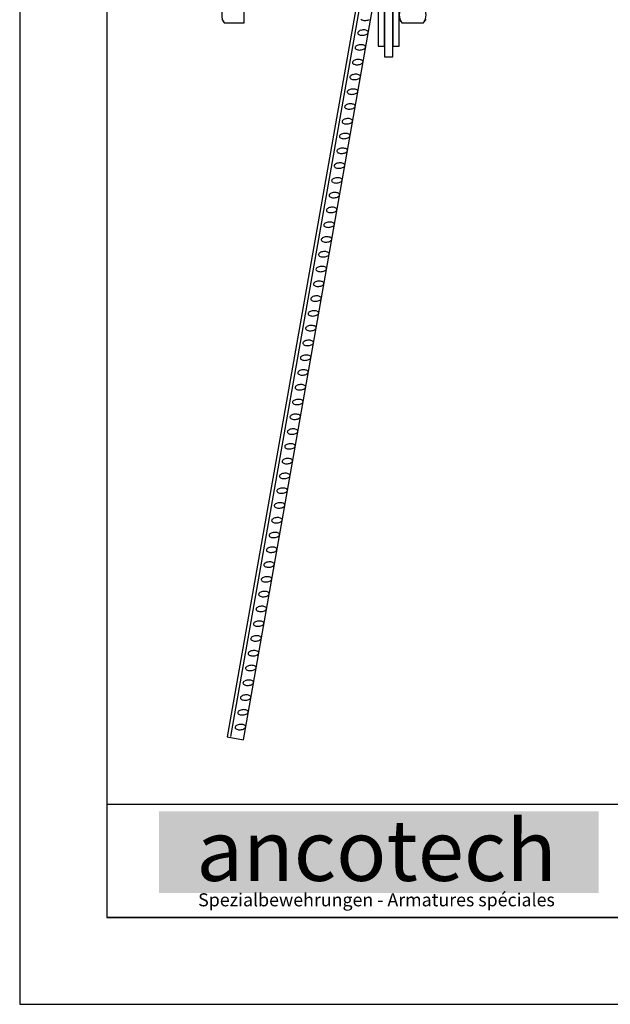
# Model space of a CAD drawing. Extents: x 1002 to 10832, y -1005 to 3110.
# Drawn here: x 4973 to 5313, y 1625 to 2191 of the extents above; entities that cross this region are included whole.
import ezdxf

# ---------------------------------------------------------------- set-up
doc = ezdxf.new("R2010")
doc.units = 0
doc.header["$MEASUREMENT"] = 0
doc.layers.get('0').update_dxf_attribs({"linetype": 'CONTINUOUS'})
doc.styles.add('ANCOTECH1', font='swissb.ttf')

# ---------------------------------------------------------------- blocks, each defined once
blk = doc.blocks.new('16.5')
at = {"color": 7, "linetype": 'Continuous'}
for p, q in [((1876.66, 726.79), (1876.66, 661.79)), ((1880.66, 661.79), (1880.66, 726)), ((1873.66, 716.75), (1873.66, 666.75)), ((1876.66, 666.75), (1876.66, 716.75)), ((1880.66, 716.79), (1880.66, 666.79)), ((1883.66, 666.79), (1883.66, 716.79)), ((1809.66, 677.89), (1809.66, 705.6)), ((1865.73, 700.82), (1801.61, 337.16)), ((1867.95, 704.34), (1803.23, 337.34)), ((1809.34, 335.79), (1873.47, 699.46)), ((1799, 679.75), (1800.24, 677.89)), ((1800.24, 677.89), (1809.66, 677.89)), ((1883.66, 679.79), (1884.9, 677.94)), ((1884.9, 677.94), (1895.23, 677.94)), ((1895.23, 677.94), (1896.46, 679.79)), ((1873.66, 666.75), (1876.66, 666.75)), ((1880.66, 666.79), (1883.66, 666.79)), ((1876.66, 661.79), (1880.66, 661.79)), ((1801.61, 337.16), (1809.34, 335.79))]:
    blk.add_line(p, q, dxfattribs=at)
for centre, radius, start, end in [((1805.76, 681.82), 6.78, 144.581, 215.419), ((1890.43, 681.86), 6.78, 144.581, 215.419), ((1889.7, 681.86), 6.78, 324.581, 35.419), ((1866.48, 680.89), 1.66, 226.5056, 250.2642), ((1867.11, 682.47), 3.36, 249.2548, 264.0381), ((1867.3, 683.9), 4.8, 263.549, 275.1704), ((1867.33, 683.9), 4.8, 274.8296, 286.451), ((1867.76, 682.52), 3.36, 285.9619, 300.7452), ((1864.62, 673.13), 0.759, 143.2494, 183.0862), ((1864.61, 673.18), 0.759, 186.9138, 226.7506), ((1865.34, 672.6), 1.66, 119.7358, 143.4944), ((1865.23, 673.83), 1.66, 226.5056, 250.2642), ((1866.24, 671.16), 3.36, 105.9619, 120.7452), ((1865.86, 675.41), 3.36, 249.2548, 264.0381), ((1866.67, 669.78), 4.8, 94.8296, 106.451), ((1866.05, 676.84), 4.8, 263.549, 275.1704), ((1866.7, 669.78), 4.8, 83.549, 95.1704), ((1866.08, 676.85), 4.8, 274.8296, 286.451), ((1866.89, 671.21), 3.36, 69.2548, 84.0381), ((1866.52, 675.47), 3.36, 285.9619, 300.7452), ((1867.52, 672.79), 1.66, 46.5056, 70.2642), ((1867.41, 674.03), 1.66, 299.7358, 323.4944), ((1868.14, 673.44), 0.759, 6.9138, 46.7506), ((1868.14, 673.49), 0.759, 323.2494, 3.0862), ((1864.99, 664.1), 3.36, 105.9619, 120.7452), ((1865.43, 662.73), 4.8, 94.8296, 106.451), ((1865.46, 662.73), 4.8, 83.549, 95.1704), ((1865.65, 664.16), 3.36, 69.2548, 84.0381), ((1863.37, 666.08), 0.759, 143.2494, 183.0862), ((1863.37, 666.13), 0.759, 186.9138, 226.7506), ((1864.1, 665.55), 1.66, 119.7358, 143.4944), ((1863.99, 666.78), 1.66, 226.5056, 250.2642), ((1864.62, 668.36), 3.36, 249.2548, 264.0381), ((1864.81, 669.79), 4.8, 263.549, 275.1704), ((1864.84, 669.79), 4.8, 274.8296, 286.451), ((1865.27, 668.42), 3.36, 285.9619, 300.7452), ((1866.28, 665.74), 1.66, 46.5056, 70.2642), ((1866.17, 666.97), 1.66, 299.7358, 323.4944), ((1866.9, 666.39), 0.759, 6.9138, 46.7506), ((1866.89, 666.44), 0.759, 323.2494, 3.0862), ((1862.12, 659.03), 0.759, 143.2494, 183.0862), ((1862.12, 659.08), 0.759, 186.9138, 226.7506), ((1862.84, 658.5), 1.66, 119.7358, 143.4944), ((1862.74, 659.73), 1.66, 226.5056, 250.2642), ((1863.74, 657.05), 3.36, 105.9619, 120.7452), ((1863.37, 661.31), 3.36, 249.2548, 264.0381), ((1864.17, 655.68), 4.8, 94.8296, 106.451), ((1863.56, 662.74), 4.8, 263.549, 275.1704), ((1864.2, 655.68), 4.8, 83.549, 95.1704), ((1863.58, 662.74), 4.8, 274.8296, 286.451), ((1864.39, 657.11), 3.36, 69.2548, 84.0381), ((1864.02, 661.37), 3.36, 285.9619, 300.7452), ((1865.02, 658.69), 1.66, 46.5056, 70.2642), ((1864.92, 659.92), 1.66, 299.7358, 323.4944), ((1865.64, 659.34), 0.759, 6.9138, 46.7506), ((1865.64, 659.39), 0.759, 323.2494, 3.0862), ((1862.49, 650), 3.36, 105.9619, 120.7452), ((1862.93, 648.62), 4.8, 94.8296, 106.451), ((1862.96, 648.63), 4.8, 83.549, 95.1704), ((1863.15, 650.06), 3.36, 69.2548, 84.0381), ((1860.88, 651.98), 0.759, 143.2494, 183.0862), ((1860.87, 652.03), 0.759, 186.9138, 226.7506), ((1861.6, 651.45), 1.66, 119.7358, 143.4944), ((1861.49, 652.68), 1.66, 226.5056, 250.2642), ((1862.12, 654.26), 3.36, 249.2548, 264.0381), ((1862.31, 655.69), 4.8, 263.549, 275.1704), ((1862.34, 655.69), 4.8, 274.8296, 286.451), ((1862.78, 654.31), 3.36, 285.9619, 300.7452), ((1863.78, 651.64), 1.66, 46.5056, 70.2642), ((1863.67, 652.87), 1.66, 299.7358, 323.4944), ((1864.4, 652.29), 0.759, 6.9138, 46.7506), ((1864.4, 652.34), 0.759, 323.2494, 3.0862), ((1859.63, 644.92), 0.759, 143.2494, 183.0862), ((1859.63, 644.98), 0.759, 186.9138, 226.7506), ((1860.36, 644.39), 1.66, 119.7358, 143.4944), ((1860.25, 645.63), 1.66, 226.5056, 250.2642), ((1861.25, 642.95), 3.36, 105.9619, 120.7452), ((1860.88, 647.2), 3.36, 249.2548, 264.0381), ((1861.69, 641.57), 4.8, 94.8296, 106.451), ((1861.07, 648.64), 4.8, 263.549, 275.1704), ((1861.72, 641.57), 4.8, 83.549, 95.1704), ((1861.1, 648.64), 4.8, 274.8296, 286.451), ((1861.91, 643), 3.36, 69.2548, 84.0381), ((1861.53, 647.26), 3.36, 285.9619, 300.7452), ((1862.54, 644.58), 1.66, 46.5056, 70.2642), ((1862.43, 645.82), 1.66, 299.7358, 323.4944), ((1863.16, 645.23), 0.759, 6.9138, 46.7506), ((1863.15, 645.28), 0.759, 323.2494, 3.0862), ((1860.01, 635.89), 3.36, 105.9619, 120.7452), ((1860.44, 634.52), 4.8, 94.8296, 106.451), ((1860.47, 634.52), 4.8, 83.549, 95.1704), ((1860.66, 635.95), 3.36, 69.2548, 84.0381), ((1858.39, 637.87), 0.759, 143.2494, 183.0862), ((1858.38, 637.92), 0.759, 186.9138, 226.7506), ((1859.11, 637.34), 1.66, 119.7358, 143.4944), ((1859.01, 638.57), 1.66, 226.5056, 250.2642), ((1859.63, 640.15), 3.36, 249.2548, 264.0381), ((1859.83, 641.58), 4.8, 263.549, 275.1704), ((1859.85, 641.58), 4.8, 274.8296, 286.451), ((1860.29, 640.21), 3.36, 285.9619, 300.7452), ((1861.29, 637.53), 1.66, 46.5056, 70.2642), ((1861.18, 638.76), 1.66, 299.7358, 323.4944), ((1861.91, 638.18), 0.759, 6.9138, 46.7506), ((1861.91, 638.23), 0.759, 323.2494, 3.0862), ((1857.16, 630.82), 0.759, 143.2494, 183.0862), ((1857.15, 630.87), 0.759, 186.9138, 226.7506), ((1857.88, 630.29), 1.66, 119.7358, 143.4944), ((1857.77, 631.52), 1.66, 226.5056, 250.2642), ((1858.77, 628.84), 3.36, 105.9619, 120.7452), ((1858.4, 633.1), 3.36, 249.2548, 264.0381), ((1859.21, 627.46), 4.8, 94.8296, 106.451), ((1858.59, 634.53), 4.8, 263.549, 275.1704), ((1859.24, 627.47), 4.8, 83.549, 95.1704), ((1858.62, 634.53), 4.8, 274.8296, 286.451), ((1859.43, 628.9), 3.36, 69.2548, 84.0381), ((1859.06, 633.15), 3.36, 285.9619, 300.7452), ((1860.06, 630.48), 1.66, 46.5056, 70.2642), ((1859.95, 631.71), 1.66, 299.7358, 323.4944), ((1860.68, 631.13), 0.759, 6.9138, 46.7506), ((1860.67, 631.18), 0.759, 323.2494, 3.0862), ((1857.53, 621.79), 3.36, 105.9619, 120.7452), ((1857.97, 620.41), 4.8, 94.8296, 106.451), ((1857.99, 620.41), 4.8, 83.549, 95.1704), ((1858.19, 621.84), 3.36, 69.2548, 84.0381), ((1855.91, 623.76), 0.759, 143.2494, 183.0862), ((1855.91, 623.82), 0.759, 186.9138, 226.7506), ((1856.64, 623.23), 1.66, 119.7358, 143.4944), ((1856.53, 624.47), 1.66, 226.5056, 250.2642), ((1857.16, 626.04), 3.36, 249.2548, 264.0381), ((1857.35, 627.48), 4.8, 263.549, 275.1704), ((1857.38, 627.48), 4.8, 274.8296, 286.451), ((1857.81, 626.1), 3.36, 285.9619, 300.7452), ((1858.81, 623.42), 1.66, 46.5056, 70.2642), ((1858.71, 624.66), 1.66, 299.7358, 323.4944), ((1859.44, 624.07), 0.759, 6.9138, 46.7506), ((1859.43, 624.12), 0.759, 323.2494, 3.0862), ((1854.67, 616.71), 0.759, 143.2494, 183.0862), ((1854.66, 616.76), 0.759, 186.9138, 226.7506), ((1855.39, 616.18), 1.66, 119.7358, 143.4944), ((1855.28, 617.41), 1.66, 226.5056, 250.2642), ((1856.29, 614.73), 3.36, 105.9619, 120.7452), ((1855.91, 618.99), 3.36, 249.2548, 264.0381), ((1856.72, 613.36), 4.8, 94.8296, 106.451), ((1856.1, 620.42), 4.8, 263.549, 275.1704), ((1856.75, 613.36), 4.8, 83.549, 95.1704), ((1856.13, 620.42), 4.8, 274.8296, 286.451), ((1856.94, 614.79), 3.36, 69.2548, 84.0381), ((1856.57, 619.05), 3.36, 285.9619, 300.7452), ((1857.57, 616.37), 1.66, 46.5056, 70.2642), ((1857.46, 617.6), 1.66, 299.7358, 323.4944), ((1858.19, 617.02), 0.759, 6.9138, 46.7506), ((1858.19, 617.07), 0.759, 323.2494, 3.0862), ((1855.48, 606.31), 4.8, 94.8296, 106.451), ((1855.51, 606.31), 4.8, 83.549, 95.1704), ((1855.7, 607.74), 3.36, 69.2548, 84.0381), ((1853.42, 609.66), 0.759, 143.2494, 183.0862), ((1853.42, 609.71), 0.759, 186.9138, 226.7506), ((1854.15, 609.13), 1.66, 119.7358, 143.4944), ((1854.04, 610.36), 1.66, 226.5056, 250.2642), ((1855.04, 607.68), 3.36, 105.9619, 120.7452), ((1854.67, 611.94), 3.36, 249.2548, 264.0381), ((1854.86, 613.37), 4.8, 263.549, 275.1704), ((1854.89, 613.37), 4.8, 274.8296, 286.451), ((1855.33, 612), 3.36, 285.9619, 300.7452), ((1856.33, 609.32), 1.66, 46.5056, 70.2642), ((1856.22, 610.55), 1.66, 299.7358, 323.4944), ((1856.95, 609.97), 0.759, 6.9138, 46.7506), ((1856.94, 610.02), 0.759, 323.2494, 3.0862), ((1852.17, 602.61), 0.759, 143.2494, 183.0862), ((1852.17, 602.66), 0.759, 186.9138, 226.7506), ((1852.9, 602.08), 1.66, 119.7358, 143.4944), ((1852.79, 603.31), 1.66, 226.5056, 250.2642), ((1853.79, 600.63), 3.36, 105.9619, 120.7452), ((1853.42, 604.89), 3.36, 249.2548, 264.0381), ((1854.23, 599.25), 4.8, 94.8296, 106.451), ((1853.61, 606.32), 4.8, 263.549, 275.1704), ((1854.25, 599.26), 4.8, 83.549, 95.1704), ((1853.64, 606.32), 4.8, 274.8296, 286.451), ((1854.44, 600.69), 3.36, 69.2548, 84.0381), ((1854.07, 604.95), 3.36, 285.9619, 300.7452), ((1855.07, 602.27), 1.66, 46.5056, 70.2642), ((1854.97, 603.5), 1.66, 299.7358, 323.4944), ((1855.7, 602.92), 0.759, 6.9138, 46.7506), ((1855.69, 602.97), 0.759, 323.2494, 3.0862), ((1852.98, 592.2), 4.8, 94.8296, 106.451), ((1853.01, 592.2), 4.8, 83.549, 95.1704), ((1853.2, 593.63), 3.36, 69.2548, 84.0381), ((1850.93, 595.56), 0.759, 143.2494, 183.0862), ((1850.92, 595.61), 0.759, 186.9138, 226.7506), ((1851.65, 595.02), 1.66, 119.7358, 143.4944), ((1851.54, 596.26), 1.66, 226.5056, 250.2642), ((1852.55, 593.58), 3.36, 105.9619, 120.7452), ((1852.17, 597.84), 3.36, 249.2548, 264.0381), ((1852.36, 599.27), 4.8, 263.549, 275.1704), ((1852.39, 599.27), 4.8, 274.8296, 286.451), ((1852.83, 597.89), 3.36, 285.9619, 300.7452), ((1853.83, 595.21), 1.66, 46.5056, 70.2642), ((1853.72, 596.45), 1.66, 299.7358, 323.4944), ((1854.45, 595.86), 0.759, 6.9138, 46.7506), ((1854.45, 595.91), 0.759, 323.2494, 3.0862), ((1849.68, 588.5), 0.759, 143.2494, 183.0862), ((1849.68, 588.55), 0.759, 186.9138, 226.7506), ((1850.41, 587.97), 1.66, 119.7358, 143.4944), ((1850.3, 589.2), 1.66, 226.5056, 250.2642), ((1851.3, 586.52), 3.36, 105.9619, 120.7452), ((1850.93, 590.78), 3.36, 249.2548, 264.0381), ((1851.74, 585.15), 4.8, 94.8296, 106.451), ((1851.12, 592.21), 4.8, 263.549, 275.1704), ((1851.77, 585.15), 4.8, 83.549, 95.1704), ((1851.15, 592.22), 4.8, 274.8296, 286.451), ((1851.96, 586.58), 3.36, 69.2548, 84.0381), ((1851.58, 590.84), 3.36, 285.9619, 300.7452), ((1852.59, 588.16), 1.66, 46.5056, 70.2642), ((1852.48, 589.39), 1.66, 299.7358, 323.4944), ((1853.21, 588.81), 0.759, 6.9138, 46.7506), ((1853.2, 588.86), 0.759, 323.2494, 3.0862), ((1850.49, 578.1), 4.8, 94.8296, 106.451), ((1850.52, 578.1), 4.8, 83.549, 95.1704), ((1850.71, 579.53), 3.36, 69.2548, 84.0381), ((1848.44, 581.45), 0.759, 143.2494, 183.0862), ((1848.44, 581.5), 0.759, 186.9138, 226.7506), ((1849.16, 580.92), 1.66, 119.7358, 143.4944), ((1849.06, 582.15), 1.66, 226.5056, 250.2642), ((1850.06, 579.47), 3.36, 105.9619, 120.7452), ((1849.69, 583.73), 3.36, 249.2548, 264.0381), ((1849.88, 585.16), 4.8, 263.549, 275.1704), ((1849.91, 585.16), 4.8, 274.8296, 286.451), ((1850.34, 583.79), 3.36, 285.9619, 300.7452), ((1851.34, 581.11), 1.66, 46.5056, 70.2642), ((1851.24, 582.34), 1.66, 299.7358, 323.4944), ((1851.96, 581.76), 0.759, 6.9138, 46.7506), ((1851.96, 581.81), 0.759, 323.2494, 3.0862), ((1847.21, 574.4), 0.759, 143.2494, 183.0862), ((1847.2, 574.45), 0.759, 186.9138, 226.7506), ((1847.93, 573.86), 1.66, 119.7358, 143.4944), ((1847.82, 575.1), 1.66, 226.5056, 250.2642), ((1848.82, 572.42), 3.36, 105.9619, 120.7452), ((1848.45, 576.68), 3.36, 249.2548, 264.0381), ((1849.26, 571.04), 4.8, 94.8296, 106.451), ((1848.64, 578.11), 4.8, 263.549, 275.1704), ((1849.29, 571.04), 4.8, 83.549, 95.1704), ((1848.67, 578.11), 4.8, 274.8296, 286.451), ((1849.48, 572.47), 3.36, 69.2548, 84.0381), ((1849.11, 576.73), 3.36, 285.9619, 300.7452), ((1850.11, 574.05), 1.66, 46.5056, 70.2642), ((1850, 575.29), 1.66, 299.7358, 323.4944), ((1850.73, 574.7), 0.759, 6.9138, 46.7506), ((1850.73, 574.75), 0.759, 323.2494, 3.0862), ((1848.02, 563.99), 4.8, 94.8296, 106.451), ((1848.05, 563.99), 4.8, 83.549, 95.1704), ((1848.24, 565.42), 3.36, 69.2548, 84.0381), ((1845.96, 567.34), 0.759, 143.2494, 183.0862), ((1845.96, 567.39), 0.759, 186.9138, 226.7506), ((1846.69, 566.81), 1.66, 119.7358, 143.4944), ((1846.58, 568.04), 1.66, 226.5056, 250.2642), ((1847.58, 565.36), 3.36, 105.9619, 120.7452), ((1847.21, 569.62), 3.36, 249.2548, 264.0381), ((1847.4, 571.05), 4.8, 263.549, 275.1704), ((1847.43, 571.06), 4.8, 274.8296, 286.451), ((1847.86, 569.68), 3.36, 285.9619, 300.7452), ((1848.87, 567), 1.66, 46.5056, 70.2642), ((1848.76, 568.23), 1.66, 299.7358, 323.4944), ((1849.49, 567.65), 0.759, 6.9138, 46.7506), ((1849.48, 567.7), 0.759, 323.2494, 3.0862), ((1844.72, 560.29), 0.759, 143.2494, 183.0862), ((1844.71, 560.34), 0.759, 186.9138, 226.7506), ((1845.44, 559.76), 1.66, 119.7358, 143.4944), ((1845.34, 560.99), 1.66, 226.5056, 250.2642), ((1846.34, 558.31), 3.36, 105.9619, 120.7452), ((1845.97, 562.57), 3.36, 249.2548, 264.0381), ((1846.77, 556.94), 4.8, 94.8296, 106.451), ((1846.16, 564), 4.8, 263.549, 275.1704), ((1846.8, 556.94), 4.8, 83.549, 95.1704), ((1846.18, 564), 4.8, 274.8296, 286.451), ((1846.99, 558.37), 3.36, 69.2548, 84.0381), ((1846.62, 562.63), 3.36, 285.9619, 300.7452), ((1847.62, 559.95), 1.66, 46.5056, 70.2642), ((1847.51, 561.18), 1.66, 299.7358, 323.4944), ((1848.24, 560.6), 0.759, 6.9138, 46.7506), ((1848.24, 560.65), 0.759, 323.2494, 3.0862), ((1845.53, 549.88), 4.8, 94.8296, 106.451), ((1845.56, 549.89), 4.8, 83.549, 95.1704), ((1845.75, 551.32), 3.36, 69.2548, 84.0381), ((1843.48, 553.24), 0.759, 143.2494, 183.0862), ((1843.47, 553.29), 0.759, 186.9138, 226.7506), ((1844.2, 552.71), 1.66, 119.7358, 143.4944), ((1844.09, 553.94), 1.66, 226.5056, 250.2642), ((1845.09, 551.26), 3.36, 105.9619, 120.7452), ((1844.72, 555.52), 3.36, 249.2548, 264.0381), ((1844.91, 556.95), 4.8, 263.549, 275.1704), ((1844.94, 556.95), 4.8, 274.8296, 286.451), ((1845.38, 555.57), 3.36, 285.9619, 300.7452), ((1846.38, 552.9), 1.66, 46.5056, 70.2642), ((1846.27, 554.13), 1.66, 299.7358, 323.4944), ((1847, 553.55), 0.759, 6.9138, 46.7506), ((1847, 553.6), 0.759, 323.2494, 3.0862), ((1842.22, 546.19), 0.759, 143.2494, 183.0862), ((1842.22, 546.24), 0.759, 186.9138, 226.7506), ((1842.95, 545.65), 1.66, 119.7358, 143.4944), ((1842.84, 546.89), 1.66, 226.5056, 250.2642), ((1843.84, 544.21), 3.36, 105.9619, 120.7452), ((1843.47, 548.47), 3.36, 249.2548, 264.0381), ((1844.28, 542.83), 4.8, 94.8296, 106.451), ((1843.66, 549.9), 4.8, 263.549, 275.1704), ((1844.31, 542.83), 4.8, 83.549, 95.1704), ((1843.69, 549.9), 4.8, 274.8296, 286.451), ((1844.5, 544.27), 3.36, 69.2548, 84.0381), ((1844.12, 548.52), 3.36, 285.9619, 300.7452), ((1845.13, 545.84), 1.66, 46.5056, 70.2642), ((1845.02, 547.08), 1.66, 299.7358, 323.4944), ((1845.75, 546.49), 0.759, 6.9138, 46.7506), ((1845.74, 546.55), 0.759, 323.2494, 3.0862), ((1843.03, 535.78), 4.8, 94.8296, 106.451), ((1843.06, 535.78), 4.8, 83.549, 95.1704), ((1843.25, 537.21), 3.36, 69.2548, 84.0381), ((1840.98, 539.13), 0.759, 143.2494, 183.0862), ((1840.97, 539.18), 0.759, 186.9138, 226.7506), ((1841.7, 538.6), 1.66, 119.7358, 143.4944), ((1841.6, 539.83), 1.66, 226.5056, 250.2642), ((1842.6, 537.16), 3.36, 105.9619, 120.7452), ((1842.22, 541.41), 3.36, 249.2548, 264.0381), ((1842.42, 542.84), 4.8, 263.549, 275.1704), ((1842.44, 542.85), 4.8, 274.8296, 286.451), ((1842.88, 541.47), 3.36, 285.9619, 300.7452), ((1843.88, 538.79), 1.66, 46.5056, 70.2642), ((1843.77, 540.02), 1.66, 299.7358, 323.4944), ((1844.5, 539.44), 0.759, 6.9138, 46.7506), ((1844.5, 539.49), 0.759, 323.2494, 3.0862), ((1839.73, 532.08), 0.759, 143.2494, 183.0862), ((1839.73, 532.13), 0.759, 186.9138, 226.7506), ((1840.46, 531.55), 1.66, 119.7358, 143.4944), ((1840.35, 532.78), 1.66, 226.5056, 250.2642), ((1841.35, 530.1), 3.36, 105.9619, 120.7452), ((1840.98, 534.36), 3.36, 249.2548, 264.0381), ((1841.79, 528.73), 4.8, 94.8296, 106.451), ((1841.82, 528.73), 4.8, 83.549, 95.1704), ((1841.2, 535.79), 4.8, 274.8296, 286.451), ((1842.01, 530.16), 3.36, 69.2548, 84.0381), ((1841.64, 534.42), 3.36, 285.9619, 300.7452), ((1842.64, 531.74), 1.66, 46.5056, 70.2642), ((1842.53, 532.97), 1.66, 299.7358, 323.4944), ((1843.26, 532.39), 0.759, 6.9138, 46.7506), ((1843.25, 532.44), 0.759, 323.2494, 3.0862), ((1840.55, 521.67), 4.8, 94.8296, 106.451), ((1840.57, 521.68), 4.8, 83.549, 95.1704), ((1841.17, 535.79), 4.8, 263.549, 275.1704), ((1840.77, 523.11), 3.36, 69.2548, 84.0381), ((1838.49, 525.03), 0.759, 143.2494, 183.0862), ((1838.49, 525.08), 0.759, 186.9138, 226.7506), ((1839.22, 524.5), 1.66, 119.7358, 143.4944), ((1839.11, 525.73), 1.66, 226.5056, 250.2642), ((1840.11, 523.05), 3.36, 105.9619, 120.7452), ((1839.74, 527.31), 3.36, 249.2548, 264.0381), ((1839.93, 528.74), 4.8, 263.549, 275.1704), ((1839.96, 528.74), 4.8, 274.8296, 286.451), ((1840.39, 527.37), 3.36, 285.9619, 300.7452), ((1841.39, 524.69), 1.66, 46.5056, 70.2642), ((1841.29, 525.92), 1.66, 299.7358, 323.4944), ((1842.02, 525.34), 0.759, 6.9138, 46.7506), ((1842.01, 525.39), 0.759, 323.2494, 3.0862), ((1837.26, 517.97), 0.759, 143.2494, 183.0862), ((1837.25, 518.02), 0.759, 186.9138, 226.7506), ((1837.98, 517.44), 1.66, 119.7358, 143.4944), ((1837.87, 518.67), 1.66, 226.5056, 250.2642), ((1838.88, 516), 3.36, 105.9619, 120.7452), ((1838.5, 520.25), 3.36, 249.2548, 264.0381), ((1839.31, 514.62), 4.8, 94.8296, 106.451), ((1839.34, 514.62), 4.8, 83.549, 95.1704), ((1838.72, 521.69), 4.8, 274.8296, 286.451), ((1839.53, 516.05), 3.36, 69.2548, 84.0381), ((1839.16, 520.31), 3.36, 285.9619, 300.7452), ((1840.16, 517.63), 1.66, 46.5056, 70.2642), ((1840.05, 518.86), 1.66, 299.7358, 323.4944), ((1840.78, 518.28), 0.759, 6.9138, 46.7506), ((1840.78, 518.33), 0.759, 323.2494, 3.0862), ((1838.07, 507.57), 4.8, 94.8296, 106.451), ((1838.1, 507.57), 4.8, 83.549, 95.1704), ((1838.69, 521.68), 4.8, 263.549, 275.1704), ((1838.29, 509), 3.36, 69.2548, 84.0381), ((1836.01, 510.92), 0.759, 143.2494, 183.0862), ((1836.01, 510.97), 0.759, 186.9138, 226.7506), ((1836.74, 510.39), 1.66, 119.7358, 143.4944), ((1836.63, 511.62), 1.66, 226.5056, 250.2642), ((1837.63, 508.94), 3.36, 105.9619, 120.7452), ((1837.26, 513.2), 3.36, 249.2548, 264.0381), ((1837.45, 514.63), 4.8, 263.549, 275.1704), ((1837.48, 514.63), 4.8, 274.8296, 286.451), ((1837.92, 513.26), 3.36, 285.9619, 300.7452), ((1838.92, 510.58), 1.66, 46.5056, 70.2642), ((1838.81, 511.81), 1.66, 299.7358, 323.4944), ((1839.54, 511.23), 0.759, 6.9138, 46.7506), ((1839.53, 511.28), 0.759, 323.2494, 3.0862), ((1834.77, 503.87), 0.759, 143.2494, 183.0862), ((1834.77, 503.92), 0.759, 186.9138, 226.7506), ((1835.49, 503.34), 1.66, 119.7358, 143.4944), ((1835.39, 504.57), 1.66, 226.5056, 250.2642), ((1836.39, 501.89), 3.36, 105.9619, 120.7452), ((1836.02, 506.15), 3.36, 249.2548, 264.0381), ((1836.83, 500.51), 4.8, 94.8296, 106.451), ((1836.85, 500.52), 4.8, 83.549, 95.1704), ((1836.24, 507.58), 4.8, 274.8296, 286.451), ((1837.04, 501.95), 3.36, 69.2548, 84.0381), ((1836.67, 506.21), 3.36, 285.9619, 300.7452), ((1837.67, 503.53), 1.66, 46.5056, 70.2642), ((1837.57, 504.76), 1.66, 299.7358, 323.4944), ((1838.29, 504.18), 0.759, 6.9138, 46.7506), ((1838.29, 504.23), 0.759, 323.2494, 3.0862), ((1835.58, 493.46), 4.8, 94.8296, 106.451), ((1835.61, 493.46), 4.8, 83.549, 95.1704), ((1836.21, 507.58), 4.8, 263.549, 275.1704), ((1835.8, 494.89), 3.36, 69.2548, 84.0381), ((1833.53, 496.82), 0.759, 143.2494, 183.0862), ((1833.52, 496.87), 0.759, 186.9138, 226.7506), ((1834.25, 496.28), 1.66, 119.7358, 143.4944), ((1834.14, 497.52), 1.66, 226.5056, 250.2642), ((1835.15, 494.84), 3.36, 105.9619, 120.7452), ((1834.77, 499.1), 3.36, 249.2548, 264.0381), ((1834.96, 500.53), 4.8, 263.549, 275.1704), ((1834.99, 500.53), 4.8, 274.8296, 286.451), ((1835.43, 499.15), 3.36, 285.9619, 300.7452), ((1836.43, 496.47), 1.66, 46.5056, 70.2642), ((1836.32, 497.71), 1.66, 299.7358, 323.4944), ((1837.05, 497.12), 0.759, 6.9138, 46.7506), ((1837.05, 497.17), 0.759, 323.2494, 3.0862), ((1832.27, 489.76), 0.759, 143.2494, 183.0862), ((1832.27, 489.81), 0.759, 186.9138, 226.7506), ((1833, 489.23), 1.66, 119.7358, 143.4944), ((1832.89, 490.46), 1.66, 226.5056, 250.2642), ((1833.89, 487.79), 3.36, 105.9619, 120.7452), ((1833.52, 492.04), 3.36, 249.2548, 264.0381), ((1834.33, 486.41), 4.8, 94.8296, 106.451), ((1834.36, 486.41), 4.8, 83.549, 95.1704), ((1833.74, 493.48), 4.8, 274.8296, 286.451), ((1834.55, 487.84), 3.36, 69.2548, 84.0381), ((1834.17, 492.1), 3.36, 285.9619, 300.7452), ((1835.18, 489.42), 1.66, 46.5056, 70.2642), ((1835.07, 490.66), 1.66, 299.7358, 323.4944), ((1835.8, 490.07), 0.759, 6.9138, 46.7506), ((1835.79, 490.12), 0.759, 323.2494, 3.0862), ((1833.08, 479.36), 4.8, 94.8296, 106.451), ((1833.11, 479.36), 4.8, 83.549, 95.1704), ((1833.71, 493.47), 4.8, 263.549, 275.1704), ((1833.3, 480.79), 3.36, 69.2548, 84.0381), ((1831.03, 482.71), 0.759, 143.2494, 183.0862), ((1831.03, 482.76), 0.759, 186.9138, 226.7506), ((1831.75, 482.18), 1.66, 119.7358, 143.4944), ((1831.65, 483.41), 1.66, 226.5056, 250.2642), ((1832.65, 480.73), 3.36, 105.9619, 120.7452), ((1832.28, 484.99), 3.36, 249.2548, 264.0381), ((1832.47, 486.42), 4.8, 263.549, 275.1704), ((1832.5, 486.42), 4.8, 274.8296, 286.451), ((1832.93, 485.05), 3.36, 285.9619, 300.7452), ((1833.93, 482.37), 1.66, 46.5056, 70.2642), ((1833.83, 483.6), 1.66, 299.7358, 323.4944), ((1834.55, 483.02), 0.759, 6.9138, 46.7506), ((1834.55, 483.07), 0.759, 323.2494, 3.0862), ((1829.79, 475.66), 0.759, 143.2494, 183.0862), ((1829.78, 475.71), 0.759, 186.9138, 226.7506), ((1830.51, 475.13), 1.66, 119.7358, 143.4944), ((1830.4, 476.36), 1.66, 226.5056, 250.2642), ((1831.4, 473.68), 3.36, 105.9619, 120.7452), ((1831.03, 477.94), 3.36, 249.2548, 264.0381), ((1831.84, 472.3), 4.8, 94.8296, 106.451), ((1831.87, 472.31), 4.8, 83.549, 95.1704), ((1831.25, 479.37), 4.8, 274.8296, 286.451), ((1832.06, 473.74), 3.36, 69.2548, 84.0381), ((1831.69, 478), 3.36, 285.9619, 300.7452), ((1832.69, 475.32), 1.66, 46.5056, 70.2642), ((1832.58, 476.55), 1.66, 299.7358, 323.4944), ((1833.31, 475.97), 0.759, 6.9138, 46.7506), ((1833.31, 476.02), 0.759, 323.2494, 3.0862), ((1830.6, 465.25), 4.8, 94.8296, 106.451), ((1830.63, 465.25), 4.8, 83.549, 95.1704), ((1831.22, 479.37), 4.8, 263.549, 275.1704), ((1830.82, 466.68), 3.36, 69.2548, 84.0381), ((1828.54, 468.61), 0.759, 143.2494, 183.0862), ((1828.54, 468.66), 0.759, 186.9138, 226.7506), ((1829.27, 468.07), 1.66, 119.7358, 143.4944), ((1829.16, 469.31), 1.66, 226.5056, 250.2642), ((1830.16, 466.63), 3.36, 105.9619, 120.7452), ((1829.79, 470.89), 3.36, 249.2548, 264.0381), ((1829.98, 472.32), 4.8, 263.549, 275.1704), ((1830.01, 472.32), 4.8, 274.8296, 286.451), ((1830.44, 470.94), 3.36, 285.9619, 300.7452), ((1831.45, 468.26), 1.66, 46.5056, 70.2642), ((1831.34, 469.5), 1.66, 299.7358, 323.4944), ((1832.07, 468.91), 0.759, 6.9138, 46.7506), ((1832.06, 468.96), 0.759, 323.2494, 3.0862), ((1827.3, 461.55), 0.759, 143.2494, 183.0862), ((1827.29, 461.6), 0.759, 186.9138, 226.7506), ((1828.02, 461.02), 1.66, 119.7358, 143.4944), ((1827.92, 462.25), 1.66, 226.5056, 250.2642), ((1828.92, 459.57), 3.36, 105.9619, 120.7452), ((1828.55, 463.83), 3.36, 249.2548, 264.0381), ((1829.35, 458.2), 4.8, 94.8296, 106.451), ((1829.38, 458.2), 4.8, 83.549, 95.1704), ((1828.76, 465.27), 4.8, 274.8296, 286.451), ((1829.57, 459.63), 3.36, 69.2548, 84.0381), ((1829.2, 463.89), 3.36, 285.9619, 300.7452), ((1830.2, 461.21), 1.66, 46.5056, 70.2642), ((1830.09, 462.44), 1.66, 299.7358, 323.4944), ((1830.82, 461.86), 0.759, 6.9138, 46.7506), ((1830.82, 461.91), 0.759, 323.2494, 3.0862), ((1828.11, 451.15), 4.8, 94.8296, 106.451), ((1828.14, 451.15), 4.8, 83.549, 95.1704), ((1828.74, 465.26), 4.8, 263.549, 275.1704), ((1828.33, 452.58), 3.36, 69.2548, 84.0381), ((1826.06, 454.5), 0.759, 143.2494, 183.0862), ((1826.05, 454.55), 0.759, 186.9138, 226.7506), ((1826.78, 453.97), 1.66, 119.7358, 143.4944), ((1826.67, 455.2), 1.66, 226.5056, 250.2642), ((1827.67, 452.52), 3.36, 105.9619, 120.7452), ((1827.3, 456.78), 3.36, 249.2548, 264.0381), ((1827.49, 458.21), 4.8, 263.549, 275.1704), ((1827.52, 458.21), 4.8, 274.8296, 286.451), ((1827.96, 456.84), 3.36, 285.9619, 300.7452), ((1828.96, 454.16), 1.66, 46.5056, 70.2642), ((1828.85, 455.39), 1.66, 299.7358, 323.4944), ((1829.58, 454.81), 0.759, 6.9138, 46.7506), ((1829.58, 454.86), 0.759, 323.2494, 3.0862), ((1824.81, 447.45), 0.759, 143.2494, 183.0862), ((1824.81, 447.5), 0.759, 186.9138, 226.7506), ((1825.54, 446.92), 1.66, 119.7358, 143.4944), ((1825.43, 448.15), 1.66, 226.5056, 250.2642), ((1826.43, 445.47), 3.36, 105.9619, 120.7452), ((1826.06, 449.73), 3.36, 249.2548, 264.0381), ((1826.87, 444.09), 4.8, 94.8296, 106.451), ((1826.9, 444.1), 4.8, 83.549, 95.1704), ((1826.28, 451.16), 4.8, 274.8296, 286.451), ((1827.09, 445.53), 3.36, 69.2548, 84.0381), ((1826.71, 449.79), 3.36, 285.9619, 300.7452), ((1827.72, 447.11), 1.66, 46.5056, 70.2642), ((1827.61, 448.34), 1.66, 299.7358, 323.4944), ((1828.34, 447.76), 0.759, 6.9138, 46.7506), ((1828.33, 447.81), 0.759, 323.2494, 3.0862), ((1825.62, 437.04), 4.8, 94.8296, 106.451), ((1825.65, 437.04), 4.8, 83.549, 95.1704), ((1826.25, 451.16), 4.8, 263.549, 275.1704), ((1825.84, 438.47), 3.36, 69.2548, 84.0381), ((1823.57, 440.4), 0.759, 143.2494, 183.0862), ((1823.56, 440.45), 0.759, 186.9138, 226.7506), ((1824.29, 439.86), 1.66, 119.7358, 143.4944), ((1824.18, 441.1), 1.66, 226.5056, 250.2642), ((1825.19, 438.42), 3.36, 105.9619, 120.7452), ((1824.81, 442.67), 3.36, 249.2548, 264.0381), ((1825.01, 444.11), 4.8, 263.549, 275.1704), ((1825.03, 444.11), 4.8, 274.8296, 286.451), ((1825.47, 442.73), 3.36, 285.9619, 300.7452), ((1826.47, 440.05), 1.66, 46.5056, 70.2642), ((1826.36, 441.29), 1.66, 299.7358, 323.4944), ((1827.09, 440.7), 0.759, 6.9138, 46.7506), ((1827.09, 440.75), 0.759, 323.2494, 3.0862), ((1822.32, 433.34), 0.759, 143.2494, 183.0862), ((1822.32, 433.39), 0.759, 186.9138, 226.7506), ((1823.05, 432.81), 1.66, 119.7358, 143.4944), ((1822.94, 434.04), 1.66, 226.5056, 250.2642), ((1823.94, 431.36), 3.36, 105.9619, 120.7452), ((1823.57, 435.62), 3.36, 249.2548, 264.0381), ((1824.38, 429.99), 4.8, 94.8296, 106.451), ((1824.41, 429.99), 4.8, 83.549, 95.1704), ((1823.79, 437.06), 4.8, 274.8296, 286.451), ((1824.6, 431.42), 3.36, 69.2548, 84.0381), ((1824.23, 435.68), 3.36, 285.9619, 300.7452), ((1825.23, 433), 1.66, 46.5056, 70.2642), ((1825.12, 434.23), 1.66, 299.7358, 323.4944), ((1825.85, 433.65), 0.759, 6.9138, 46.7506), ((1825.84, 433.7), 0.759, 323.2494, 3.0862), ((1823.14, 422.94), 4.8, 94.8296, 106.451), ((1823.16, 422.94), 4.8, 83.549, 95.1704), ((1823.76, 437.05), 4.8, 263.549, 275.1704), ((1823.35, 424.37), 3.36, 69.2548, 84.0381), ((1821.08, 426.29), 0.759, 143.2494, 183.0862), ((1821.08, 426.34), 0.759, 186.9138, 226.7506), ((1821.81, 425.76), 1.66, 119.7358, 143.4944), ((1821.7, 426.99), 1.66, 226.5056, 250.2642), ((1822.7, 424.31), 3.36, 105.9619, 120.7452), ((1822.33, 428.57), 3.36, 249.2548, 264.0381), ((1822.52, 430), 4.8, 263.549, 275.1704), ((1822.55, 430), 4.8, 274.8296, 286.451), ((1822.98, 428.63), 3.36, 285.9619, 300.7452), ((1823.98, 425.95), 1.66, 46.5056, 70.2642), ((1823.88, 427.18), 1.66, 299.7358, 323.4944), ((1824.61, 426.6), 0.759, 6.9138, 46.7506), ((1824.6, 426.65), 0.759, 323.2494, 3.0862), ((1819.84, 419.24), 0.759, 143.2494, 183.0862), ((1819.83, 419.29), 0.759, 186.9138, 226.7506), ((1820.56, 418.7), 1.66, 119.7358, 143.4944), ((1820.45, 419.94), 1.66, 226.5056, 250.2642), ((1821.46, 417.26), 3.36, 105.9619, 120.7452), ((1821.08, 421.52), 3.36, 249.2548, 264.0381), ((1821.89, 415.88), 4.8, 94.8296, 106.451), ((1821.92, 415.89), 4.8, 83.549, 95.1704), ((1821.3, 422.95), 4.8, 274.8296, 286.451), ((1822.11, 417.32), 3.36, 69.2548, 84.0381), ((1821.74, 421.57), 3.36, 285.9619, 300.7452), ((1822.74, 418.9), 1.66, 46.5056, 70.2642), ((1822.63, 420.13), 1.66, 299.7358, 323.4944), ((1823.36, 419.55), 0.759, 6.9138, 46.7506), ((1823.36, 419.6), 0.759, 323.2494, 3.0862), ((1820.65, 408.83), 4.8, 94.8296, 106.451), ((1820.68, 408.83), 4.8, 83.549, 95.1704), ((1821.27, 422.95), 4.8, 263.549, 275.1704), ((1820.87, 410.26), 3.36, 69.2548, 84.0381), ((1818.59, 412.18), 0.759, 143.2494, 183.0862), ((1818.59, 412.23), 0.759, 186.9138, 226.7506), ((1819.32, 411.65), 1.66, 119.7358, 143.4944), ((1819.21, 412.88), 1.66, 226.5056, 250.2642), ((1820.21, 410.21), 3.36, 105.9619, 120.7452), ((1819.84, 414.46), 3.36, 249.2548, 264.0381), ((1820.03, 415.89), 4.8, 263.549, 275.1704), ((1820.06, 415.9), 4.8, 274.8296, 286.451), ((1820.5, 414.52), 3.36, 285.9619, 300.7452), ((1821.5, 411.84), 1.66, 46.5056, 70.2642), ((1821.39, 413.08), 1.66, 299.7358, 323.4944), ((1822.12, 412.49), 0.759, 6.9138, 46.7506), ((1822.11, 412.54), 0.759, 323.2494, 3.0862), ((1817.35, 405.13), 0.759, 143.2494, 183.0862), ((1817.35, 405.18), 0.759, 186.9138, 226.7506), ((1818.07, 404.6), 1.66, 119.7358, 143.4944), ((1817.97, 405.83), 1.66, 226.5056, 250.2642), ((1818.97, 403.15), 3.36, 105.9619, 120.7452), ((1818.6, 407.41), 3.36, 249.2548, 264.0381), ((1819.41, 401.78), 4.8, 94.8296, 106.451), ((1819.43, 401.78), 4.8, 83.549, 95.1704), ((1818.82, 408.84), 4.8, 274.8296, 286.451), ((1819.62, 403.21), 3.36, 69.2548, 84.0381), ((1819.25, 407.47), 3.36, 285.9619, 300.7452), ((1820.25, 404.79), 1.66, 46.5056, 70.2642), ((1820.15, 406.02), 1.66, 299.7358, 323.4944), ((1820.87, 405.44), 0.759, 6.9138, 46.7506), ((1820.87, 405.49), 0.759, 323.2494, 3.0862), ((1818.16, 394.72), 4.8, 94.8296, 106.451), ((1818.19, 394.73), 4.8, 83.549, 95.1704), ((1818.79, 408.84), 4.8, 263.549, 275.1704), ((1818.38, 396.16), 3.36, 69.2548, 84.0381), ((1816.11, 398.08), 0.759, 143.2494, 183.0862), ((1816.1, 398.13), 0.759, 186.9138, 226.7506), ((1816.83, 397.55), 1.66, 119.7358, 143.4944), ((1816.72, 398.78), 1.66, 226.5056, 250.2642), ((1817.73, 396.1), 3.36, 105.9619, 120.7452), ((1817.35, 400.36), 3.36, 249.2548, 264.0381), ((1817.54, 401.79), 4.8, 263.549, 275.1704), ((1817.57, 401.79), 4.8, 274.8296, 286.451), ((1818.01, 400.42), 3.36, 285.9619, 300.7452), ((1819.01, 397.74), 1.66, 46.5056, 70.2642), ((1818.9, 398.97), 1.66, 299.7358, 323.4944), ((1819.63, 398.39), 0.759, 6.9138, 46.7506), ((1819.63, 398.44), 0.759, 323.2494, 3.0862), ((1814.86, 391.03), 0.759, 143.2494, 183.0862), ((1814.86, 391.08), 0.759, 186.9138, 226.7506), ((1815.59, 390.49), 1.66, 119.7358, 143.4944), ((1815.48, 391.73), 1.66, 226.5056, 250.2642), ((1816.48, 389.05), 3.36, 105.9619, 120.7452), ((1816.11, 393.31), 3.36, 249.2548, 264.0381), ((1816.92, 387.67), 4.8, 94.8296, 106.451), ((1816.95, 387.67), 4.8, 83.549, 95.1704), ((1816.33, 394.74), 4.8, 274.8296, 286.451), ((1817.14, 389.1), 3.36, 69.2548, 84.0381), ((1816.76, 393.36), 3.36, 285.9619, 300.7452), ((1817.77, 390.68), 1.66, 46.5056, 70.2642), ((1817.66, 391.92), 1.66, 299.7358, 323.4944), ((1818.39, 391.33), 0.759, 6.9138, 46.7506), ((1818.38, 391.38), 0.759, 323.2494, 3.0862), ((1815.67, 380.62), 4.8, 94.8296, 106.451), ((1815.7, 380.62), 4.8, 83.549, 95.1704), ((1816.3, 394.74), 4.8, 263.549, 275.1704), ((1815.89, 382.05), 3.36, 69.2548, 84.0381), ((1813.62, 383.97), 0.759, 143.2494, 183.0862), ((1813.62, 384.02), 0.759, 186.9138, 226.7506), ((1814.34, 383.44), 1.66, 119.7358, 143.4944), ((1814.24, 384.67), 1.66, 226.5056, 250.2642), ((1815.24, 381.99), 3.36, 105.9619, 120.7452), ((1814.87, 386.25), 3.36, 249.2548, 264.0381), ((1815.06, 387.68), 4.8, 263.549, 275.1704), ((1815.08, 387.69), 4.8, 274.8296, 286.451), ((1815.52, 386.31), 3.36, 285.9619, 300.7452), ((1816.52, 383.63), 1.66, 46.5056, 70.2642), ((1816.42, 384.86), 1.66, 299.7358, 323.4944), ((1817.14, 384.28), 0.759, 6.9138, 46.7506), ((1817.14, 384.33), 0.759, 323.2494, 3.0862), ((1812.38, 376.92), 0.759, 143.2494, 183.0862), ((1812.37, 376.97), 0.759, 186.9138, 226.7506), ((1813.1, 376.39), 1.66, 119.7358, 143.4944), ((1812.99, 377.62), 1.66, 226.5056, 250.2642), ((1813.99, 374.94), 3.36, 105.9619, 120.7452), ((1813.62, 379.2), 3.36, 249.2548, 264.0381), ((1814.43, 373.57), 4.8, 94.8296, 106.451), ((1814.46, 373.57), 4.8, 83.549, 95.1704), ((1813.84, 380.63), 4.8, 274.8296, 286.451), ((1814.65, 375), 3.36, 69.2548, 84.0381), ((1814.28, 379.26), 3.36, 285.9619, 300.7452), ((1815.28, 376.58), 1.66, 46.5056, 70.2642), ((1815.17, 377.81), 1.66, 299.7358, 323.4944), ((1815.9, 377.23), 0.759, 6.9138, 46.7506), ((1815.9, 377.28), 0.759, 323.2494, 3.0862), ((1813.19, 366.51), 4.8, 94.8296, 106.451), ((1813.22, 366.52), 4.8, 83.549, 95.1704), ((1813.81, 380.63), 4.8, 263.549, 275.1704), ((1813.41, 367.95), 3.36, 69.2548, 84.0381), ((1811.13, 369.87), 0.759, 143.2494, 183.0862), ((1811.13, 369.92), 0.759, 186.9138, 226.7506), ((1811.86, 369.34), 1.66, 119.7358, 143.4944), ((1811.75, 370.57), 1.66, 226.5056, 250.2642), ((1812.75, 367.89), 3.36, 105.9619, 120.7452), ((1812.38, 372.15), 3.36, 249.2548, 264.0381), ((1812.57, 373.58), 4.8, 263.549, 275.1704), ((1812.6, 373.58), 4.8, 274.8296, 286.451), ((1813.03, 372.2), 3.36, 285.9619, 300.7452), ((1814.04, 369.53), 1.66, 46.5056, 70.2642), ((1813.93, 370.76), 1.66, 299.7358, 323.4944), ((1814.66, 370.18), 0.759, 6.9138, 46.7506), ((1814.65, 370.23), 0.759, 323.2494, 3.0862), ((1809.89, 362.81), 0.759, 143.2494, 183.0862), ((1809.88, 362.87), 0.759, 186.9138, 226.7506), ((1810.61, 362.28), 1.66, 119.7358, 143.4944), ((1810.51, 363.52), 1.66, 226.5056, 250.2642), ((1811.51, 360.84), 3.36, 105.9619, 120.7452), ((1811.13, 365.09), 3.36, 249.2548, 264.0381), ((1811.94, 359.46), 4.8, 94.8296, 106.451), ((1811.97, 359.46), 4.8, 83.549, 95.1704), ((1811.35, 366.53), 4.8, 274.8296, 286.451), ((1812.16, 360.89), 3.36, 69.2548, 84.0381), ((1811.79, 365.15), 3.36, 285.9619, 300.7452), ((1812.79, 362.47), 1.66, 46.5056, 70.2642), ((1812.68, 363.71), 1.66, 299.7358, 323.4944), ((1813.41, 363.12), 0.759, 6.9138, 46.7506), ((1813.41, 363.17), 0.759, 323.2494, 3.0862), ((1810.7, 352.41), 4.8, 94.8296, 106.451), ((1810.73, 352.41), 4.8, 83.549, 95.1704), ((1811.33, 366.53), 4.8, 263.549, 275.1704), ((1810.92, 353.84), 3.36, 69.2548, 84.0381), ((1808.65, 355.76), 0.759, 143.2494, 183.0862), ((1808.64, 355.81), 0.759, 186.9138, 226.7506), ((1809.37, 355.23), 1.66, 119.7358, 143.4944), ((1809.26, 356.46), 1.66, 226.5056, 250.2642), ((1810.26, 353.78), 3.36, 105.9619, 120.7452), ((1809.89, 358.04), 3.36, 249.2548, 264.0381), ((1810.08, 359.47), 4.8, 263.549, 275.1704), ((1810.11, 359.47), 4.8, 274.8296, 286.451), ((1810.55, 358.1), 3.36, 285.9619, 300.7452), ((1811.55, 355.42), 1.66, 46.5056, 70.2642), ((1811.44, 356.65), 1.66, 299.7358, 323.4944), ((1812.17, 356.07), 0.759, 6.9138, 46.7506), ((1812.17, 356.12), 0.759, 323.2494, 3.0862), ((1807.4, 348.71), 0.759, 143.2494, 183.0862), ((1807.4, 348.76), 0.759, 186.9138, 226.7506), ((1808.13, 348.18), 1.66, 119.7358, 143.4944), ((1808.02, 349.41), 1.66, 226.5056, 250.2642), ((1809.02, 346.73), 3.36, 105.9619, 120.7452), ((1808.65, 350.99), 3.36, 249.2548, 264.0381), ((1809.46, 345.36), 4.8, 94.8296, 106.451), ((1809.48, 345.36), 4.8, 83.549, 95.1704), ((1808.87, 352.42), 4.8, 274.8296, 286.451), ((1809.68, 346.79), 3.36, 69.2548, 84.0381), ((1809.3, 351.05), 3.36, 285.9619, 300.7452), ((1810.3, 348.37), 1.66, 46.5056, 70.2642), ((1810.2, 349.6), 1.66, 299.7358, 323.4944), ((1810.93, 349.02), 0.759, 6.9138, 46.7506), ((1810.92, 349.07), 0.759, 323.2494, 3.0862), ((1808.21, 338.3), 4.8, 94.8296, 106.451), ((1808.24, 338.3), 4.8, 83.549, 95.1704), ((1808.84, 352.42), 4.8, 263.549, 275.1704), ((1808.43, 339.74), 3.36, 69.2548, 84.0381), ((1806.16, 341.66), 0.759, 143.2494, 183.0862), ((1806.15, 341.71), 0.759, 186.9138, 226.7506), ((1806.88, 341.12), 1.66, 119.7358, 143.4944), ((1806.77, 342.36), 1.66, 226.5056, 250.2642), ((1807.78, 339.68), 3.36, 105.9619, 120.7452), ((1807.4, 343.94), 3.36, 249.2548, 264.0381), ((1807.59, 345.37), 4.8, 263.549, 275.1704), ((1807.62, 345.37), 4.8, 274.8296, 286.451), ((1808.06, 343.99), 3.36, 285.9619, 300.7452), ((1809.06, 341.31), 1.66, 46.5056, 70.2642), ((1808.95, 342.55), 1.66, 299.7358, 323.4944), ((1809.68, 341.96), 0.759, 6.9138, 46.7506), ((1809.68, 342.02), 0.759, 323.2494, 3.0862)]:
    blk.add_arc(centre, radius, start, end, dxfattribs=at)

msp = doc.modelspace()

# ---------------------------------------------------------------- hatches: boundary and pattern name
h = msp.add_hatch(color=254)
h.dxf.hatch_style = 2
h.paths.add_polyline_path([(5306.02, 1736.25), (5053.27, 1736.25), (5053.27, 1689.29), (5306.02, 1689.29)])
h.paths.add_polyline_path([(5068.79, 1742.5), (5287.76, 1742.5), (5287.76, 1689.07), (5068.79, 1689.07)], flags=9)

# ---------------------------------------------------------------- linework, layer by layer
for p, q in [((5023.27, 1740.25), (5623.16, 1740.25)), ((5023.27, 1740.25), (5816.56, 1740.25)), ((5973.27, 1675.25), (5023.27, 1675.25))]:
    msp.add_line(p, q)
for points in [[(4973.27, 1625.25), (6023.27, 1625.25), (6023.27, 3110.25), (4973.27, 3110.25)], [(5023.27, 1675.25), (5973.27, 1675.25), (5973.27, 3060.25), (5023.27, 3060.25)]]:
    msp.add_lwpolyline(points, close=True)

# ---------------------------------------------------------------- block references
at = {"xscale": 1.204923164716547, "yscale": 1.204923164716547, "zscale": 1.204923164716539}
msp.add_blockref('16.5', (2921.69, 1372.78), dxfattribs=at)

# ---------------------------------------------------------------- texts
at = {"style": 'ANCOTECH1'}
for s, insert, char_height, width, attachment_point in [('anco\\fSwis721 BT|b0|i0|c0|p34;tech', (5178.27, 1731.22), 35, 327.2565, 2), ('Spezialbewehrungen - Armatures spéciales', (5178.27, 1679.25), 7.5, 344.135, 8)]:
    msp.add_mtext(s, dxfattribs=dict(at, insert=insert, char_height=char_height, width=width, attachment_point=attachment_point))

doc.saveas('drawing.dxf')
